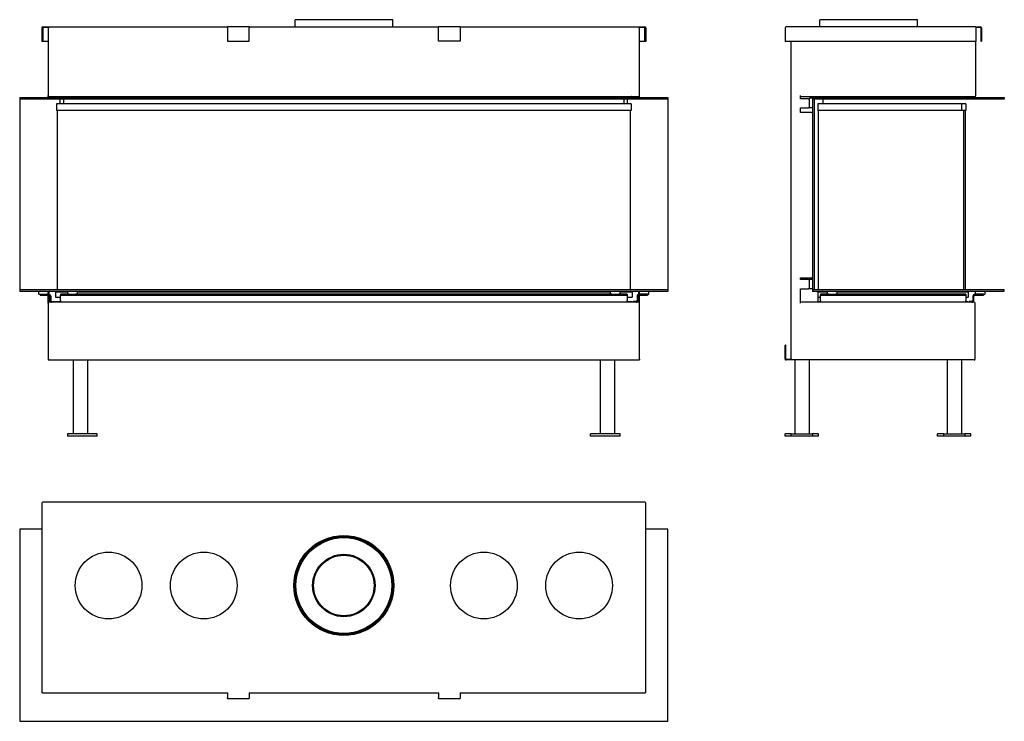
# Model space of a CAD drawing. Units: millimetres. Extents: x 242 to 2309, y 424 to 1896.
import ezdxf

# ---------------------------------------------------------------- set-up
doc = ezdxf.new("R2010")
doc.units = ezdxf.units.MM
doc.layers.add('Visible Edges(westland)', color=7, linetype='Continuous', lineweight=25)

msp = doc.modelspace()

# ---------------------------------------------------------------- linework, layer by layer
at = {"layer": 'Visible Edges(westland)'}
for p, q in [((1025.2, 1896), (820.2, 1896)), ((820.2, 1881), (820.2, 1896)), ((1025.2, 1881), (1025.2, 1896)), ((2126.8, 1896), (1921.8, 1896)), ((1921.8, 1881), (1921.8, 1896)), ((2126.8, 1881), (2126.8, 1896)), ((288.7, 1879), (288.7, 1850)), ((290.7, 1881), (678.7, 1881)), ((291.2, 1850), (291.2, 1880)), ((291.2, 1880), (304.2, 1880)), ((302.2, 1880), (302.2, 1737)), ((678.7, 1879), (678.7, 1881)), ((723.7, 1881), (678.7, 1881)), ((678.7, 1879), (678.7, 1851)), ((723.7, 1881), (1121.7, 1881)), ((723.7, 1881), (723.7, 1879)), ((723.7, 1851), (723.7, 1879)), ((1166.7, 1881), (1121.7, 1881)), ((1121.7, 1879), (1121.7, 1881)), ((1121.7, 1851), (1121.7, 1879)), ((1166.7, 1881), (1166.7, 1879)), ((1166.7, 1881), (1554.7, 1881)), ((1166.7, 1879), (1166.7, 1851)), ((1541.2, 1880), (1554.2, 1880)), ((1543.2, 1737), (1543.2, 1880)), ((1554.2, 1880), (1554.2, 1850)), ((1556.7, 1879), (1556.7, 1850)), ((1849.3, 1879), (1849.3, 1850)), ((2249.3, 1881), (1851.3, 1881)), ((2249.3, 1881), (2249.3, 1879)), ((2249.3, 1881), (2259.3, 1881)), ((2249.3, 1880), (2259.3, 1880)), ((2249.3, 1879), (2249.3, 1850)), ((2260.3, 1879), (2260.3, 1851)), ((2261.3, 1879), (2261.3, 1851)), ((291.2, 1850), (288.7, 1850)), ((302.2, 1850), (291.2, 1850)), ((678.7, 1851), (723.7, 1851)), ((1166.7, 1851), (1121.7, 1851)), ((1554.2, 1850), (1543.2, 1850)), ((1556.7, 1850), (1554.2, 1850)), ((1851.3, 1850), (1849.3, 1850)), ((2249.3, 1850), (1851.3, 1850)), ((1861.3, 1850), (1861.3, 1183)), ((2249.3, 1737), (2249.3, 1850)), ((2260.3, 1851), (2261.3, 1851)), ((302.2, 1733), (302.2, 1737)), ((1543.2, 1733), (1543.2, 1737)), ((1881.3, 1730), (1881.3, 1737)), ((242.2, 1733), (1603.2, 1733)), ((242.2, 1733), (242.2, 1729)), ((242.2, 1729), (242.2, 1330)), ((1603.2, 1729), (242.2, 1729)), ((303.2, 1735.2), (303.2, 1733)), ((304.2, 1735), (1541.2, 1735)), ((313.4, 1733.5), (316.7, 1733.5)), ((316.7, 1733.5), (316.7, 1733)), ((318.9, 1734.7), (320.4, 1733.2)), ((319.4, 1719.5), (319.4, 1705.5)), ((1525.9, 1719.5), (319.4, 1719.5)), ((327.2, 1719.5), (327.2, 1729)), ((334.2, 1735), (334.2, 1733)), ((334.2, 1729), (334.2, 1719.5)), ((1511.2, 1733), (1511.2, 1735)), ((1511.2, 1719.5), (1511.2, 1729)), ((1518.2, 1719.5), (1518.2, 1729)), ((1524.9, 1733.2), (1526.4, 1734.7)), ((1525.9, 1719.5), (1525.9, 1705.5)), ((1528.7, 1733), (1528.7, 1733.5)), ((1528.7, 1733.5), (1531.9, 1733.5)), ((1542.2, 1733), (1542.2, 1735.2)), ((1603.2, 1733), (1603.2, 1729)), ((1603.2, 1729), (1603.2, 1330)), ((1881.3, 1735), (2247.3, 1735)), ((1898.3, 1730), (1881.3, 1730)), ((1898.3, 1730), (1900.3, 1730)), ((1900.3, 1731), (1900.3, 1730)), ((1906.3, 1731), (1900.3, 1731)), ((1900.3, 1711), (1900.3, 1730)), ((1906.3, 1733.5), (1906.3, 1735)), ((1906.3, 1733), (1906.3, 1733.5)), ((1906.3, 1733.5), (1910.3, 1733.5)), ((1906.3, 1733), (2309.3, 1733)), ((1906.3, 1733), (1906.3, 1729)), ((1906.3, 1729), (1906.3, 1330)), ((1910.3, 1729), (1906.3, 1729)), ((2309.3, 1729), (1906.3, 1729)), ((1910.3, 1735), (1910.3, 1733.5)), ((1910.3, 1733.5), (1910.3, 1733)), ((1910.3, 1729), (1910.3, 1330)), ((1918, 1719.5), (1918, 1705.5)), ((2219.5, 1719.5), (1918, 1719.5)), ((1928.3, 1735), (1928.3, 1733)), ((1928.3, 1729), (1928.3, 1719.5)), ((2219.5, 1719.5), (2219.5, 1705.5)), ((2228.5, 1719.5), (2219.5, 1719.5)), ((2228.5, 1719.5), (2228.5, 1705.5)), ((2309.3, 1733), (2309.3, 1729)), ((1525.9, 1705.5), (319.4, 1705.5)), ((320.7, 1705.5), (320.7, 1330)), ((1524.7, 1330), (1524.7, 1705.5)), ((1881.3, 1701), (1881.3, 1711)), ((1881.3, 1711), (1898.3, 1711)), ((1904.3, 1701), (1881.3, 1701)), ((1900.3, 1711), (1898.3, 1711)), ((1906.3, 1711), (1900.3, 1711)), ((1904.3, 1701), (1906.3, 1701)), ((2219.5, 1705.5), (1918, 1705.5)), ((1919.3, 1330), (1919.3, 1705.5)), ((2228.5, 1705.5), (2219.5, 1705.5)), ((2223.3, 1705.5), (2223.3, 1330)), ((2227.3, 1705.5), (2227.3, 1330)), ((1881.3, 1351), (1881.3, 1354)), ((1881.3, 1354), (1904.3, 1354)), ((1898.3, 1351), (1881.3, 1351)), ((1898.3, 1351), (1900.3, 1351)), ((1900.3, 1331), (1900.3, 1351)), ((1906.3, 1351), (1900.3, 1351)), ((1906.3, 1354), (1904.3, 1354)), ((242.2, 1330), (1603.2, 1330)), ((242.2, 1330), (242.2, 1326)), ((1603.2, 1326), (242.2, 1326)), ((282.2, 1320), (282.2, 1326)), ((302.2, 1320), (302.2, 1326)), ((303.2, 1326), (303.2, 1320)), ((317.2, 1325), (317.2, 1313.7)), ((317.2, 1325), (342.7, 1325)), ((320.7, 1326), (320.7, 1325)), ((342.7, 1326), (342.7, 1320)), ((362.7, 1326), (362.7, 1320)), ((362.7, 1325), (1482.7, 1325)), ((1482.7, 1320), (1482.7, 1326)), ((1502.7, 1320), (1502.7, 1326)), ((1502.7, 1325), (1528.2, 1325)), ((1524.7, 1325), (1524.7, 1326)), ((1528.2, 1325), (1528.2, 1313.7)), ((1542.2, 1320), (1542.2, 1326)), ((1543.2, 1320), (1543.2, 1326)), ((1563.2, 1320), (1563.2, 1326)), ((1603.2, 1330), (1603.2, 1326)), ((1881.3, 1301), (1881.3, 1331)), ((1881.3, 1331), (1898.3, 1331)), ((1900.3, 1331), (1898.3, 1331)), ((1906.3, 1331), (1900.3, 1331)), ((1906.3, 1330), (1910.3, 1330)), ((1906.3, 1330), (2308.3, 1330)), ((1906.3, 1330), (1906.3, 1326)), ((2308.3, 1326), (1906.3, 1326)), ((1918.3, 1325), (1938.3, 1325)), ((1918.3, 1313.7), (1918.3, 1325)), ((1919.3, 1325), (1919.3, 1326)), ((1938.3, 1320), (1938.3, 1326)), ((1958.3, 1320), (1958.3, 1326)), ((1958.3, 1325), (2233.3, 1325)), ((2223.3, 1326), (2223.3, 1325)), ((2227.3, 1326), (2227.3, 1325)), ((2233.3, 1325), (2233.3, 1313.7)), ((2248.3, 1326), (2248.3, 1320)), ((2268.3, 1326), (2268.3, 1320)), ((2308.3, 1330), (2308.3, 1326)), ((282.2, 1320), (285.2, 1320)), ((285.2, 1320), (303.2, 1320)), ((285.2, 1320), (285.2, 1318)), ((285.2, 1318), (303.2, 1318)), ((302.2, 1301), (302.2, 1318)), ((303.2, 1318), (303.2, 1302.7)), ((1541.2, 1303), (304.2, 1303)), ((305.2, 1316), (305.2, 1307)), ((307.2, 1316), (307.2, 1307)), ((309.2, 1305), (315.2, 1305)), ((315.2, 1305), (315.2, 1303)), ((317.2, 1313.7), (327.7, 1313.7)), ((317.2, 1304.2), (317.2, 1303)), ((327.7, 1304.2), (317.2, 1304.2)), ((327.7, 1320), (327.7, 1318)), ((345.5, 1320), (327.7, 1320)), ((327.7, 1316), (327.7, 1318)), ((327.7, 1318), (1517.7, 1318)), ((327.7, 1307), (327.7, 1316)), ((327.7, 1307), (327.7, 1303)), ((345.5, 1320), (359.8, 1320)), ((1485.5, 1320), (359.8, 1320)), ((1485.5, 1320), (1499.8, 1320)), ((1517.7, 1320), (1499.8, 1320)), ((1517.7, 1320), (1517.7, 1318)), ((1517.7, 1318), (1517.7, 1316)), ((1517.7, 1316), (1517.7, 1307)), ((1517.7, 1313.7), (1528.2, 1313.7)), ((1517.7, 1303), (1517.7, 1307)), ((1528.2, 1304.2), (1517.7, 1304.2)), ((1528.2, 1304.2), (1528.2, 1303)), ((1536.2, 1305), (1530.2, 1305)), ((1530.2, 1305), (1530.2, 1303)), ((1538.2, 1316), (1538.2, 1307)), ((1540.2, 1307), (1540.2, 1316)), ((1560.2, 1320), (1542.2, 1320)), ((1542.2, 1302.7), (1542.2, 1318)), ((1542.2, 1318), (1560.2, 1318)), ((1543.2, 1301), (1543.2, 1318)), ((1560.2, 1320), (1560.2, 1318)), ((1560.2, 1320), (1563.2, 1320)), ((2246.3, 1303), (1881.3, 1303)), ((1918.3, 1304.2), (1918.3, 1313.7)), ((1918.3, 1313.7), (1923.3, 1313.7)), ((1923.3, 1304.2), (1918.3, 1304.2)), ((1918.3, 1303), (1918.3, 1304.2)), ((1923.3, 1320), (1923.3, 1318)), ((1941.1, 1320), (1923.3, 1320)), ((1923.3, 1316), (1923.3, 1318)), ((1923.3, 1318), (2228.3, 1318)), ((1923.3, 1307), (1923.3, 1316)), ((1923.3, 1307), (1923.3, 1303)), ((1941.1, 1320), (1955.4, 1320)), ((2228.3, 1320), (1955.4, 1320)), ((2228.3, 1320), (2228.3, 1318)), ((2228.3, 1318), (2228.3, 1316)), ((2228.3, 1316), (2228.3, 1307)), ((2228.3, 1313.7), (2233.3, 1313.7)), ((2228.3, 1303), (2228.3, 1307)), ((2233.3, 1304.2), (2228.3, 1304.2)), ((2233.3, 1304.2), (2233.3, 1303)), ((2241.3, 1305), (2235.3, 1305)), ((2235.3, 1305), (2235.3, 1303)), ((2243.3, 1316), (2243.3, 1307)), ((2245.3, 1307), (2245.3, 1316)), ((2265.3, 1320), (2247.3, 1320)), ((2247.3, 1318), (2265.3, 1318)), ((2265.3, 1320), (2265.3, 1318)), ((2265.3, 1320), (2268.3, 1320)), ((302.2, 1301), (302.2, 1182)), ((1543.2, 1184), (1543.2, 1301)), ((2248.3, 1184), (2248.3, 1301)), ((1850.3, 1213), (1849.3, 1213)), ((1849.3, 1184), (1849.3, 1213)), ((1850.3, 1183), (1850.3, 1213)), ((304.2, 1184), (302.2, 1182)), ((302.2, 1182), (1543.2, 1182)), ((354.7, 1182), (354.7, 1027)), ((384.7, 1182), (384.7, 1027)), ((1460.7, 1182), (1460.7, 1027)), ((1490.7, 1182), (1490.7, 1027)), ((1543.2, 1184), (1543.2, 1182)), ((1863.3, 1183), (1850.3, 1183)), ((2246.3, 1182), (1851.3, 1182)), ((1869.3, 1182), (1869.3, 1027)), ((1899.3, 1182), (1899.3, 1027)), ((2189.3, 1182), (2189.3, 1027)), ((2219.3, 1182), (2219.3, 1027)), ((342.7, 1027), (342.7, 1022)), ((404.7, 1027), (342.7, 1027)), ((404.7, 1022), (342.7, 1022)), ((404.7, 1022), (404.7, 1027)), ((1502.7, 1027), (1440.7, 1027)), ((1440.7, 1022), (1440.7, 1027)), ((1502.7, 1022), (1440.7, 1022)), ((1502.7, 1022), (1502.7, 1027)), ((1862, 1027), (1849.3, 1027)), ((1849.3, 1022), (1849.3, 1027)), ((1862, 1022), (1849.3, 1022)), ((1862, 1027), (1906.6, 1027)), ((1862, 1022), (1862, 1027)), ((1906.6, 1022), (1862, 1022)), ((1906.6, 1027), (1906.6, 1022)), ((1919.3, 1027), (1906.6, 1027)), ((1919.3, 1022), (1906.6, 1022)), ((1919.3, 1022), (1919.3, 1027)), ((2182, 1027), (2169.3, 1027)), ((2169.3, 1022), (2169.3, 1027)), ((2182, 1022), (2169.3, 1022)), ((2182, 1027), (2226.6, 1027)), ((2182, 1022), (2182, 1027)), ((2226.6, 1022), (2182, 1022)), ((2226.6, 1027), (2226.6, 1022)), ((2239.3, 1027), (2226.6, 1027)), ((2239.3, 1022), (2226.6, 1022)), ((2239.3, 1022), (2239.3, 1027)), ((288.7, 881.8), (288.7, 483.8)), ((1554.7, 883.8), (290.7, 883.8)), ((1556.7, 483.8), (1556.7, 881.8)), ((288.7, 826.8), (242.2, 826.8)), ((242.2, 826.8), (242.2, 423.8)), ((1603.2, 826.8), (1556.7, 826.8)), ((1603.2, 423.8), (1603.2, 826.8)), ((290.7, 483.8), (288.7, 483.8)), ((290.7, 483.8), (678.7, 483.8)), ((678.7, 483.8), (678.7, 473.8)), ((723.7, 483.8), (1121.7, 483.8)), ((723.7, 483.8), (723.7, 473.8)), ((1121.7, 483.8), (1121.7, 473.8)), ((1166.7, 483.8), (1166.7, 473.8)), ((1166.7, 483.8), (1554.7, 483.8)), ((1556.7, 483.8), (1554.7, 483.8)), ((678.7, 471.8), (678.7, 473.8)), ((678.7, 471.8), (723.7, 471.8)), ((723.7, 473.8), (723.7, 471.8)), ((1121.7, 471.8), (1121.7, 473.8)), ((1121.7, 471.8), (1166.7, 471.8)), ((1166.7, 473.8), (1166.7, 471.8)), ((242.2, 423.8), (1603.2, 423.8))]:
    msp.add_line(p, q, dxfattribs=at)
for centre, radius in [((922.7, 708.8), 105), ((922.7, 708.8), 102.5), ((922.7, 708.8), 100.5), ((428.7, 708.8), 70), ((628.7, 708.8), 70), ((922.7, 708.8), 65.5), ((922.7, 708.8), 63.5), ((1216.7, 708.8), 70), ((1416.7, 708.8), 70)]:
    msp.add_circle(centre, radius, dxfattribs=at)
for centre, radius, start, end in [((290.7, 1879), 2, 90, 180), ((1554.7, 1879), 2, 0, 90), ((1851.3, 1879), 2, 90, 180), ((2259.3, 1879), 2, 0, 90), ((2259.3, 1879), 1, 0, 90), ((304.2, 1737), 2, 180, 270), ((1541.2, 1737), 2, 270, 0), ((2247.3, 1737), 2, 270, 0), ((313.4, 1734.2), 0.75, 90, 270), ((318.4, 1734.2), 0.75, 45, 90), ((321, 1733.7), 0.75, 225, 270), ((1524.4, 1733.7), 0.75, 270, 315), ((1527, 1734.2), 0.75, 90, 135), ((1531.9, 1734.2), 0.75, 270, 90), ((304.2, 1301), 2, 90, 180), ((303.2, 1316), 4, 0, 90), ((303.2, 1316), 2, 0, 90), ((309.2, 1307), 4, 180, 270), ((309.2, 1307), 2, 180, 270), ((1536.2, 1307), 2, 270, 0), ((1536.2, 1307), 4, 270, 0), ((1542.2, 1316), 4, 90, 180), ((1542.2, 1316), 2, 90, 180), ((1541.2, 1301), 2, 0, 90), ((2241.3, 1307), 2, 270, 0), ((2241.3, 1307), 4, 270, 0), ((2247.3, 1316), 4, 90, 180), ((2247.3, 1316), 2, 90, 180), ((2246.3, 1301), 2, 0, 90), ((1851.3, 1184), 2, 180, 270), ((2246.3, 1184), 2, 270, 0), ((290.7, 881.8), 2, 90, 180), ((1554.7, 881.8), 2, 0, 90)]:
    msp.add_arc(centre, radius, start, end, dxfattribs=at)

doc.saveas('drawing.dxf')
